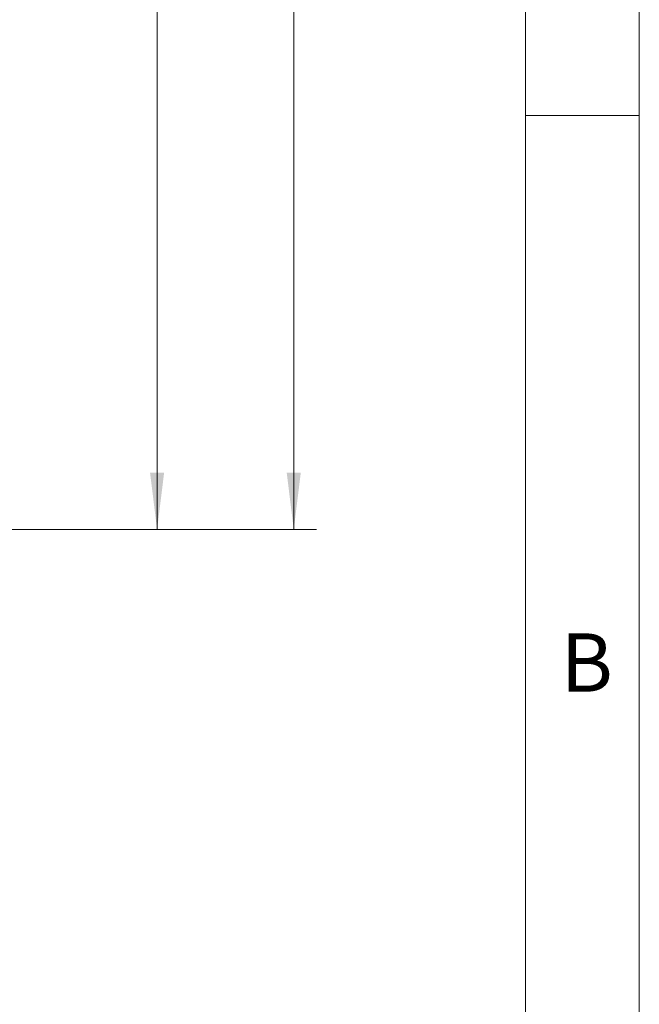
# Model space of a CAD drawing. Units: millimetres. Extents: x 0 to 210, y 0 to 297.
# Drawn here: x 183 to 210, y 66 to 109 of the extents above; entities that cross this region are included whole.
import ezdxf

# ---------------------------------------------------------------- set-up
doc = ezdxf.new("R2010")
doc.units = ezdxf.units.MM
doc.styles.add('SLDTEXTSTYLE0', font='TXT', dxfattribs={"width": 0.75})
doc.dimstyles.new('SLDDIMSTYLE0', dxfattribs={"dimtxt": 3.5, "dimasz": 2.5, "dimexe": 0, "dimexo": 0.0625, "dimgap": 0.875, "dimtad": 1, "dimlfac": 2, "dimrnd": 1e-09, "dimzin": 12, "dimdsep": 46, "dimtxsty": 'SLDTEXTSTYLE0', "dimsah": 1, "dimcen": 0.09, "dimadec": 0, "dimazin": 3, "dimtfac": 1, "dimtofl": 0, "dimtmove": 0, "dimatfit": 3, "dimfxl": 0, "dimfrac": 2, "dimtolj": 1, "dimtzin": 12, "dimarcsym": 0})

# ---------------------------------------------------------------- blocks, each defined once
blk = doc.blocks.new('_D_9')
at = {"color": 7, "linetype": 'Continuous', "lineweight": 0}
for p, q in [((160.076, 209.322), (189.829, 209.322)), ((188.829, 86.822), (188.829, 209.322)), ((160.076, 86.822), (189.829, 86.822))]:
    blk.add_line(p, q, dxfattribs=at)
for points in [[(188.829, 209.322), (188.519, 206.822), (189.139, 206.822)], [(188.829, 86.822), (189.139, 89.322), (188.519, 89.322)]]:
    blk.add_solid(points, dxfattribs=at)
at = {"color": 7, "linetype": 'Continuous', "lineweight": 0, "insert": (184.317, 143.83), "char_height": 3.5, "attachment_point": 1, "rotation": 90, "style": 'SLDTEXTSTYLE0'}
blk.add_mtext('245', dxfattribs=at)
blk = doc.blocks.new('_D_11')
at = {"color": 7, "linetype": 'Continuous', "lineweight": 0}
for p, q in [((160.076, 209.322), (195.829, 209.322)), ((194.829, 209.322), (194.829, 86.822)), ((160.076, 86.822), (195.829, 86.822))]:
    blk.add_line(p, q, dxfattribs=at)
for points in [[(194.829, 209.322), (194.519, 206.822), (195.139, 206.822)], [(194.829, 86.822), (195.139, 89.322), (194.519, 89.322)]]:
    blk.add_solid(points, dxfattribs=at)
at = {"color": 7, "linetype": 'Continuous', "lineweight": 0, "insert": (190.317, 143.83), "char_height": 3.5, "attachment_point": 1, "rotation": 90, "style": 'SLDTEXTSTYLE0'}
blk.add_mtext('245', dxfattribs=at)

msp = doc.modelspace()

# ---------------------------------------------------------------- linework, layer by layer
at = {"color": 7, "linetype": 'Continuous', "lineweight": 0}
for p, q in [((210, 297), (210, 0)), ((205, 5), (205, 292)), ((210, 105), (205, 105))]:
    msp.add_line(p, q, dxfattribs=at)

# ---------------------------------------------------------------- texts
at = {"color": 7, "linetype": 'Continuous', "lineweight": 0, "insert": (206.543, 82.258), "char_height": 2.5625, "attachment_point": 1, "style": 'SLDTEXTSTYLE0'}
msp.add_mtext('B', dxfattribs=at)

# ---------------------------------------------------------------- dimensions: what is measured, and where the dimension line sits
at = {"color": 7, "linetype": 'Continuous', "lineweight": 0}
for base, p1, p2, picture, middle in [((188.829, 209.3222), (159.0759, 86.8222), (159.0759, 209.3222), '_D_9', (188.829, 147.7097)), ((194.829, 86.8222), (159.0759, 209.3222), (159.0759, 86.8222), '_D_11', (194.829, 147.7097))]:
    dim = msp.add_linear_dim(base=base, p1=p1, p2=p2, angle=90, dimstyle='SLDDIMSTYLE0', dxfattribs=at)
    dim.commit()
    dim.dimension.update_dxf_attribs({"geometry": picture, "text_midpoint": middle, "dimtype": 160})

doc.saveas('drawing.dxf')
